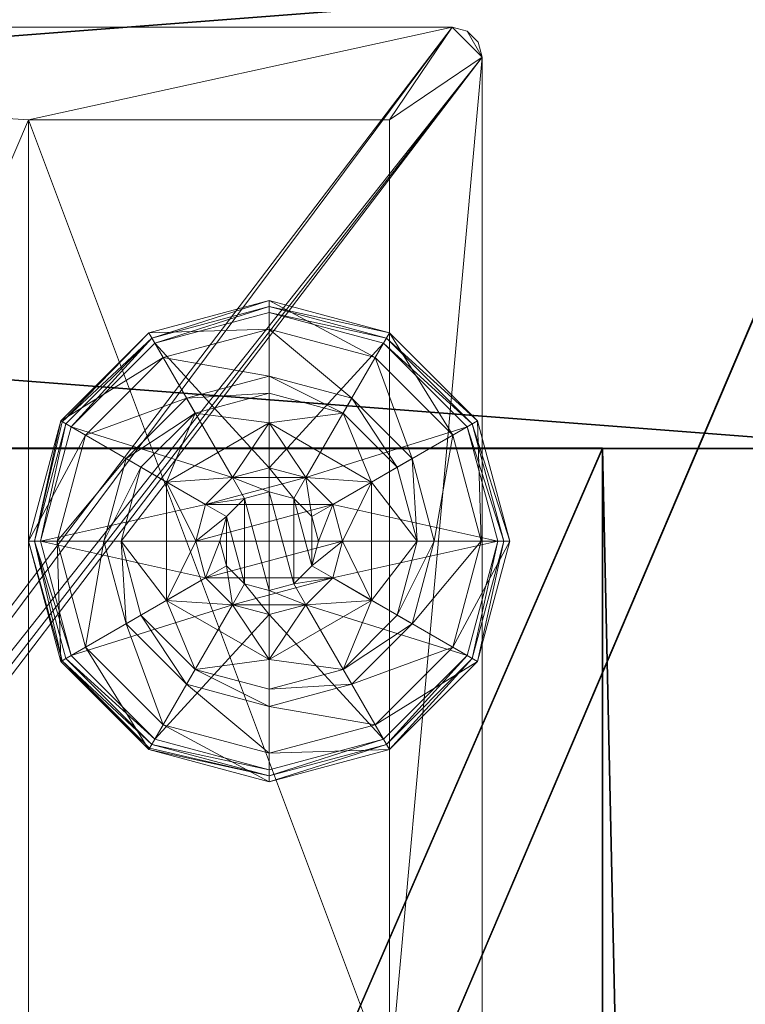
# Model space of a CAD drawing. Extents: x 0 to 212, y 42 to 103.
# Drawn here: x 104 to 105, y 70 to 72 of the extents above; entities that cross this region are included whole.
import ezdxf

# ---------------------------------------------------------------- set-up
doc = ezdxf.new("R2010")
doc.units = 0
doc.header["$LTSCALE"] = 0.3
doc.header["$MEASUREMENT"] = 0
for name, color, linetype in [('A-FURN-ATTRIBUTE-T', 7, 'Continuous'), ('DOS-MODESTIE-V', 3, 'Continuous'), ('FOND-H', 1, 'Continuous'), ('PIETEMENT-V', 2, 'Continuous'), ('SURFACE-H', 7, 'Continuous'), ('TABLETTE-H', 6, 'Continuous')]:
    doc.layers.add(name, color=color, linetype=linetype)
doc.layers.add('QUINCAILLERIE-BLANC', color=4, linetype='Continuous', lineweight=13)
doc.layers.add('QUINCAILLERIE-CHR', color=4, linetype='Continuous', lineweight=13)
doc.styles.add('LOGIFLEX - Notes', font='ARIALN.TTF', dxfattribs={"height": 0.09375})

# ---------------------------------------------------------------- blocks, each defined once
blk = doc.blocks.new('3-LV133042')
at = {"layer": 'DOS-MODESTIE-V'}
mesh = blk.add_polyface(dxfattribs=at)
corners = [(29.5, -0.625, 5.5), (1, -0.625, 5.5), (29.5, 0, 5.5), (1, 0, 5.5), (29.5, 0, 41), (1, 0, 41), (29.5, -0.625, 41), (1, -0.625, 41)]
mesh.append_faces([[corners[k] for k in face] for face in [(0, 1, 2, 2), (4, 5, 6, 6), (3, 5, 2, 2), (1, 7, 3, 3), (0, 6, 1, 1), (2, 4, 0, 0)]], dxfattribs={"vtx1": -1, "vtx2": -1})
mesh.append_faces([[corners[k] for k in face] for face in [(1, 3, 2, 2), (5, 7, 6, 6), (5, 4, 2, 2), (7, 5, 3, 3), (6, 7, 1, 1), (4, 6, 0, 0)]], dxfattribs={"vtx2": -1, "vtx3": -1})
at = {"layer": 'FOND-H'}
mesh = blk.add_polyface(dxfattribs=at)
corners = [(30.5, -13, 4.5), (0, -13, 4.5), (30.5, 0, 4.5), (0, 0, 4.5), (30.5, 0, 5.5), (0, 0, 5.5), (30.5, -13, 5.5), (0, -13, 5.5)]
mesh.append_faces([[corners[k] for k in face] for face in [(0, 1, 2, 2), (4, 5, 6, 6), (3, 5, 2, 2), (1, 7, 3, 3), (0, 6, 1, 1), (2, 4, 0, 0)]], dxfattribs={"vtx1": -1, "vtx2": -1})
mesh.append_faces([[corners[k] for k in face] for face in [(1, 3, 2, 2), (5, 7, 6, 6), (5, 4, 2, 2), (7, 5, 3, 3), (6, 7, 1, 1), (4, 6, 0, 0)]], dxfattribs={"vtx2": -1, "vtx3": -1})
at = {"layer": 'PIETEMENT-V'}
mesh = blk.add_polyface(dxfattribs=at)
corners = [(1, 0, 41), (0, 0, 41), (0, -13, 41), (1, -13, 41), (1, -13, 5.5), (0, -13, 5.5), (0, 0, 5.5), (1, -10.854, 14.3886), (1, -10.854, 15.6386), (1, -10.8666, 15.5917), (1, -10.8666, 16.8417), (1, -10.8666, 15.6855), (1, -10.854, 18.1386), (0.5, -10.854, 18.1386), (0.5, -10.8666, 18.0917), (1, -10.8666, 18.1855), (0.5, -10.8666, 18.1855), (1, -10.854, 16.8886), (1, -10.8666, 18.0917), (1, -10.8666, 19.3417), (1, -10.854, 19.3886), (1, -10.8666, 20.5917), (1, -10.8666, 19.4355), (1, -10.854, 21.8886), (0.5, -10.854, 21.8886), (0.5, -10.8666, 21.8417), (1, -10.8666, 21.9355), (0.5, -10.8666, 21.9355), (1, -10.854, 20.6386), (1, -10.8666, 21.8417), (1, -10.8666, 23.0917), (1, -10.854, 23.1386), (1, -2.0415, 23.1386), (1, -10.8666, 23.1855), (1, -10.8666, 14.3417), (1, -10.854, 13.1386), (1, -10.854, 11.8886), (1, -10.8666, 11.8417), (1, -10.854, 10.6386), (1, -2.029, 9.3417), (1, -10.854, 9.3886), (1, -10.8666, 9.3417), (1, 0, 5.5), (1, -2.0415, 21.8886), (1, -2.0415, 20.6386), (1, -2.0415, 16.8886), (1, -2.0415, 14.3886), (1, -2.0415, 11.8886), (1, -2.0415, 9.3886), (1, -2.0415, 19.3886)]
mesh.append_faces([[corners[k] for k in face] for face in [(42, 41, 4, 4)]], dxfattribs={"vtx0": -1, "vtx1": -1, "vtx2": -1})
mesh.append_faces([[corners[k] for k in face] for face in [(43, 32, 31, 31), (44, 43, 23, 23), (23, 43, 31, 31), (28, 44, 23, 23), (45, 12, 17, 17), (46, 8, 7, 7), (47, 35, 36, 36), (48, 38, 40, 40), (49, 28, 20, 20)]], dxfattribs={"vtx0": -1, "vtx1": -1, "vtx2": -1, "vtx3": -1})
mesh.append_faces([[corners[k] for k in face] for face in [(7, 8, 9, 9), (10, 11, 8, 8), (17, 12, 18, 18), (19, 15, 12, 12), (21, 22, 20, 20), (28, 23, 29, 29), (30, 26, 23, 23), (32, 33, 31, 31), (33, 0, 3, 3), (39, 40, 41, 41)]], dxfattribs={"vtx0": -1, "vtx2": -1, "vtx3": -1})
mesh.append_faces([[corners[k] for k in face] for face in [(3, 0, 2, 2), (2, 1, 5, 5)]], dxfattribs={"vtx1": -1, "vtx2": -1})
mesh.append_faces([[corners[k] for k in face] for face in [(20, 19, 12, 12), (31, 30, 23, 23), (28, 21, 20, 20), (17, 10, 8, 8), (7, 34, 35, 35), (36, 37, 38, 38)]], dxfattribs={"vtx1": -1, "vtx2": -1, "vtx3": -1})
mesh.append_faces([[corners[k] for k in face] for face in [(0, 1, 2, 2), (4, 5, 6, 6), (12, 13, 14, 14), (13, 12, 15, 15), (15, 16, 13, 13), (23, 24, 25, 25), (24, 23, 26, 26), (26, 27, 24, 24), (1, 6, 5, 5)]], dxfattribs={"vtx2": -1, "vtx3": -1})
mesh = blk.add_polyface(dxfattribs=at)
corners = [(1, -2.0415, 19.3886), (0.5, -2.0415, 19.3886), (0.5, -2.029, 19.4355), (1, -2.029, 19.3417), (0.5, -2.029, 19.3417), (1, -2.0415, 16.8886), (0.5, -2.0415, 16.8886), (0.5, -2.029, 16.9355), (1, -2.029, 16.8417), (0.5, -2.029, 16.8417), (1, -2.0415, 14.3886), (0.5, -2.0415, 14.3886), (0.5, -2.029, 14.4355), (1, 0, 5.5), (1, -13, 5.5), (0, 0, 5.5), (1, -2.029, 23.1855), (1, 0, 41), (1, -10.8666, 23.1855), (1, -2.0415, 20.6386), (1, -2.029, 20.6855), (1, -2.0415, 21.8886), (1, -2.029, 19.4355), (1, -2.029, 16.9355), (1, -2.0415, 18.1386), (1, -2.029, 14.4355), (1, -2.0415, 15.6386), (1, -2.0415, 11.8886), (1, -2.029, 11.9355), (1, -2.0415, 13.1386), (1, -2.0415, 9.3886), (1, -2.029, 9.4355), (1, -2.0415, 10.6386), (1, -10.854, 9.3886), (1, -2.029, 9.3417), (1, -10.8666, 9.3417), (1, -2.029, 21.9355), (1, -2.0415, 23.1386), (1, -10.854, 20.6386), (1, -10.854, 19.3886), (1, -10.854, 18.1386), (1, -10.854, 16.8886), (1, -10.854, 15.6386), (1, -10.854, 14.3886), (1, -10.854, 13.1386), (1, -10.854, 11.8886), (1, -10.854, 10.6386), (1, -2.029, 15.6855), (1, -2.029, 10.6855), (1, -2.029, 13.1855), (1, -2.029, 18.1855)]
mesh.append_faces([[corners[k] for k in face] for face in [(16, 17, 18, 18), (34, 35, 13, 13), (0, 19, 38, 38), (39, 40, 24, 24), (24, 40, 5, 5), (41, 42, 26, 26), (26, 42, 10, 10), (43, 44, 29, 29), (29, 44, 27, 27), (45, 46, 32, 32), (32, 46, 30, 30), (26, 5, 41, 41), (39, 24, 0, 0), (43, 29, 10, 10), (45, 32, 27, 27)]], dxfattribs={"vtx0": -1, "vtx1": -1, "vtx2": -1, "vtx3": -1})
mesh.append_faces([[corners[k] for k in face] for face in [(33, 34, 30, 30), (18, 37, 16, 16)]], dxfattribs={"vtx0": -1, "vtx2": -1, "vtx3": -1})
mesh.append_faces([[corners[k] for k in face] for face in [(13, 14, 15, 15)]], dxfattribs={"vtx1": -1, "vtx2": -1})
mesh.append_faces([[corners[k] for k in face] for face in [(19, 20, 21, 21), (0, 22, 19, 19), (5, 23, 24, 24), (10, 25, 26, 26), (27, 28, 29, 29), (30, 31, 32, 32), (21, 36, 37, 37), (26, 47, 5, 5), (32, 48, 27, 27), (29, 49, 10, 10), (24, 50, 0, 0)]], dxfattribs={"vtx1": -1, "vtx2": -1, "vtx3": -1})
mesh.append_faces([[corners[k] for k in face] for face in [(0, 1, 2, 2), (1, 0, 3, 3), (3, 4, 1, 1), (5, 6, 7, 7), (6, 5, 8, 8), (8, 9, 6, 6), (10, 11, 12, 12)]], dxfattribs={"vtx2": -1, "vtx3": -1})
mesh = blk.add_polyface(dxfattribs=at)
corners = [(1, -1.8666, 15.6855), (0.5, -1.8666, 15.6855), (0.5, -1.854, 15.6386), (1, -1.8666, 16.8417), (1, -1.854, 15.6386), (1, -1.8666, 18.1855), (0.5, -1.8666, 18.1855), (0.5, -1.854, 18.1386), (1, -1.8666, 19.3417), (1, -1.854, 18.1386), (1, 0, 41), (1, 0, 5.5), (0, 0, 5.5), (0, 0, 41), (1, -1.8666, 23.1855), (0.5, -1.8666, 23.1855), (0.5, -1.854, 23.1386), (1, -1.8666, 20.6855), (0.5, -1.8666, 20.6855), (0.5, -1.854, 20.6386), (1, -1.8666, 21.9355), (0.5, -1.8666, 21.9355), (0.5, -1.854, 21.8886), (1, -1.8666, 23.0917), (1, -1.854, 21.8886), (1, -1.854, 23.1386), (1, -1.9009, 23.2198), (1, -1.9478, 23.2323), (1, -1.9947, 23.2198), (1, -2.029, 23.1855), (1, -1.854, 19.3886), (1, -1.854, 16.8886), (1, -1.854, 14.3886), (1, -1.8666, 14.3417), (1, -1.854, 13.1386), (1, -1.854, 11.8886), (1, -1.8666, 11.8417), (1, -1.854, 10.6386), (1, -1.9478, 9.2948), (1, -1.9947, 9.3074), (1, -2.029, 9.3417), (1, -1.9009, 9.3074), (1, -1.8666, 9.3417), (1, -1.854, 20.6386), (1, -1.854, 9.3886)]
mesh.append_faces([[corners[k] for k in face] for face in [(24, 43, 11, 11), (11, 43, 30, 30), (25, 24, 11, 11), (30, 9, 11, 11), (11, 9, 31, 31), (31, 4, 11, 11), (11, 4, 32, 32), (32, 34, 11, 11), (11, 34, 35, 35), (35, 37, 11, 11), (11, 37, 44, 44)]], dxfattribs={"vtx0": -1, "vtx1": -1, "vtx2": -1, "vtx3": -1})
mesh.append_faces([[corners[k] for k in face] for face in [(3, 0, 4, 4), (8, 5, 9, 9), (23, 20, 24, 24), (10, 14, 25, 25), (11, 39, 40, 40)]], dxfattribs={"vtx0": -1, "vtx2": -1, "vtx3": -1})
mesh.append_faces([[corners[k] for k in face] for face in [(13, 10, 12, 12)]], dxfattribs={"vtx1": -1, "vtx2": -1})
mesh.append_faces([[corners[k] for k in face] for face in [(25, 23, 24, 24), (26, 14, 10, 10), (27, 26, 10, 10), (28, 27, 10, 10), (29, 28, 10, 10), (30, 8, 9, 9), (31, 3, 4, 4), (32, 33, 34, 34), (35, 36, 37, 37), (38, 39, 11, 11), (41, 38, 11, 11), (42, 41, 11, 11), (11, 10, 25, 25), (44, 42, 11, 11)]], dxfattribs={"vtx1": -1, "vtx2": -1, "vtx3": -1})
mesh.append_faces([[corners[k] for k in face] for face in [(0, 1, 2, 2), (5, 6, 7, 7), (10, 11, 12, 12), (14, 15, 16, 16), (17, 18, 19, 19), (20, 21, 22, 22)]], dxfattribs={"vtx2": -1, "vtx3": -1})
at = {"layer": 'QUINCAILLERIE-BLANC'}
mesh = blk.add_polyface(dxfattribs=at)
corners = [(0.7708, -1.0738, 0.0033), (0.7816, -1.08), (0.718, -1.3175), (0.9492, -0.8953, 0.0033), (0.7055, -1.3175, 0.0033), (1.193, -0.83, 0.0033), (0.9555, -0.9061), (1.07, -1.1045, 0.5758), (1.07, -1.1045, 0.38), (0.947, -1.3175, 0.38), (0.947, -1.3175, 0.5758), (1.0609, -1.2413, 0.5758), (1.0405, -1.3175, 0.5758), (0.9267, -1.1638, 0.38), (1.0393, -1.0512, 0.38), (0.8855, -1.3175, 0.38), (0.8115, -1.0972, 0.1453), (0.76, -1.0675, 0.12), (0.693, -1.3175, 0.12), (0.9727, -0.936, 0.1453), (1.0214, -1.0203, 0.2427), (0.8958, -1.1459, 0.2427), (0.7524, -1.3175, 0.1453), (1.193, -0.8769, 0.1453), (0.943, -0.8845, 0.12), (0.8499, -1.3175, 0.2427), (1.193, -0.9744, 0.2427), (0.76, -1.0675, 0.025), (0.693, -1.3175, 0.025), (1.193, -0.8175, 0.12), (0.943, -0.8845, 0.025), (1.193, -0.8175, 0.025), (1.0609, -1.2413), (1.0405, -1.3175)]
mesh.append_faces([[corners[k] for k in face] for face in [(20, 16, 21, 21), (25, 13, 21, 21), (0, 30, 3, 3)]], dxfattribs={"vtx0": -1, "vtx2": -1})
mesh.append_faces([[corners[k] for k in face] for face in [(11, 7, 10, 10), (13, 9, 8, 8), (9, 13, 15, 15), (1, 32, 33, 33), (32, 1, 6, 6)]], dxfattribs={"vtx0": -1, "vtx2": -1, "vtx3": -1})
mesh.append_faces([[corners[k] for k in face] for face in [(4, 0, 2, 2), (3, 5, 6, 6), (10, 7, 9, 9), (19, 16, 20, 20), (22, 16, 18, 18), (19, 23, 24, 24), (15, 13, 25, 25), (20, 21, 14, 14), (25, 21, 22, 22), (20, 26, 19, 19), (24, 29, 30, 30), (18, 17, 28, 28), (28, 27, 4, 4), (30, 31, 3, 3)]], dxfattribs={"vtx1": -1, "vtx2": -1})
mesh.append_faces([[corners[k] for k in face] for face in [(12, 11, 10, 10), (14, 13, 8, 8), (2, 1, 33, 33)]], dxfattribs={"vtx1": -1, "vtx2": -1, "vtx3": -1})
mesh.append_faces([[corners[k] for k in face] for face in [(0, 1, 2, 2), (1, 0, 3, 3), (7, 8, 9, 9), (16, 17, 18, 18), (17, 16, 19, 19), (21, 16, 22, 22), (21, 13, 14, 14), (19, 24, 17, 17), (17, 27, 28, 28), (27, 17, 24, 24), (24, 30, 27, 27), (0, 27, 30, 30), (27, 0, 4, 4), (3, 6, 1, 1)]], dxfattribs={"vtx2": -1, "vtx3": -1})
mesh = blk.add_polyface(dxfattribs=at)
corners = [(1.2818, -1.2663, 2.085), (1.1042, -1.2663, 2.085), (1.0905, -1.3175, 2.085), (1.2443, -1.2287, 2.085), (1.193, -1.215, 2.085), (1.1417, -1.2287, 2.085), (1.2955, -1.3175, 2.085), (1.193, -0.83, 0.0033), (1.193, -0.8425), (0.9555, -0.9061), (1.193, -1.165, 0.5758), (1.316, -1.1045, 0.5758), (1.07, -1.1045, 0.5758), (1.1168, -1.1854, 0.5758), (1.0609, -1.2413, 0.5758), (1.316, -1.1045, 0.38), (1.07, -1.1045, 0.38), (1.0609, -1.2413, 2.035), (1.0405, -1.3175, 0.5758), (1.1168, -1.1854, 2.035), (1.193, -1.165, 2.035), (1.0405, -1.3175, 2.035), (1.193, -1.01, 0.38), (1.0393, -1.0512, 0.38), (1.193, -0.8769, 0.1453), (1.193, -0.8175, 0.12), (0.943, -0.8845, 0.12), (1.193, -0.9744, 0.2427), (0.9727, -0.936, 0.1453), (1.0214, -1.0203, 0.2427), (1.193, -0.8175, 0.025), (0.943, -0.8845, 0.025), (0.9492, -0.8953, 0.0033), (1.193, -1.165), (1.1168, -1.1854), (1.0609, -1.2413), (1.0609, -1.2413, 0.12), (1.0405, -1.3175, 0.12), (1.193, -1.165, 0.12), (1.1168, -1.1854, 0.12), (1.0405, -1.3175), (1.0609, -1.3937, 0.12), (1.1168, -1.4496, 0.12)]
mesh.append_faces([[corners[k] for k in face] for face in [(29, 22, 27, 27)]], dxfattribs={"vtx0": -1, "vtx2": -1})
mesh.append_faces([[corners[k] for k in face] for face in [(0, 1, 2, 2), (3, 5, 1, 1), (10, 11, 12, 12), (8, 33, 34, 34), (9, 34, 35, 35), (42, 36, 39, 39)]], dxfattribs={"vtx0": -1, "vtx2": -1, "vtx3": -1})
mesh.append_faces([[corners[k] for k in face] for face in [(12, 11, 16, 16), (19, 20, 13, 13), (21, 17, 18, 18), (23, 22, 29, 29), (34, 33, 39, 39), (40, 35, 37, 37), (5, 4, 19, 19), (2, 1, 21, 21)]], dxfattribs={"vtx1": -1, "vtx2": -1})
mesh.append_faces([[corners[k] for k in face] for face in [(6, 0, 2, 2), (13, 10, 12, 12), (14, 13, 12, 12), (22, 23, 16, 16), (9, 8, 34, 34)]], dxfattribs={"vtx1": -1, "vtx2": -1, "vtx3": -1})
mesh.append_faces([[corners[k] for k in face] for face in [(3, 4, 5, 5), (7, 8, 9, 9), (11, 15, 16, 16), (17, 14, 18, 18), (14, 17, 19, 19), (20, 10, 13, 13), (19, 13, 14, 14), (24, 25, 26, 26), (27, 24, 28, 28), (25, 30, 31, 31), (30, 7, 32, 32), (35, 36, 37, 37), (36, 35, 34, 34), (33, 38, 39, 39), (34, 39, 36, 36), (41, 37, 36, 36), (1, 17, 21, 21), (17, 1, 5, 5), (4, 20, 19, 19), (5, 19, 17, 17)]], dxfattribs={"vtx2": -1, "vtx3": -1})
mesh = blk.add_polyface(dxfattribs=at)
corners = [(1.193, -0.8425), (1.193, -0.83, 0.0033), (1.4368, -0.8953, 0.0033), (1.6152, -1.0738, 0.0033), (1.6044, -1.08), (1.4305, -0.9061), (1.2693, -1.1854, 0.5758), (1.3251, -1.2413, 0.5758), (1.316, -1.1045, 0.5758), (1.193, -1.165, 0.5758), (1.439, -1.3175, 0.5758), (1.316, -1.1045, 0.38), (1.193, -1.165, 2.035), (1.2693, -1.1854, 2.035), (1.193, -1.01, 0.38), (1.07, -1.1045, 0.38), (1.3468, -1.0512, 0.38), (1.4593, -1.1638, 0.38), (1.5745, -1.0972, 0.1453), (1.626, -1.0675, 0.12), (1.443, -0.8845, 0.12), (1.5361, -1.3175, 0.2427), (1.4902, -1.1459, 0.2427), (1.193, -0.8175, 0.12), (1.193, -0.8769, 0.1453), (1.4133, -0.936, 0.1453), (1.3646, -1.0203, 0.2427), (1.193, -0.9744, 0.2427), (1.193, -0.8175, 0.025), (1.626, -1.0675, 0.025), (1.443, -0.8845, 0.025), (1.2693, -1.1854), (1.193, -1.165), (1.3251, -1.2413), (1.193, -1.165, 0.12), (1.2693, -1.1854, 0.12), (1.2443, -1.2287, 2.085)]
mesh.append_faces([[corners[k] for k in face] for face in [(21, 18, 22, 22), (26, 24, 27, 27), (26, 17, 22, 22), (1, 30, 2, 2)]], dxfattribs={"vtx0": -1, "vtx2": -1})
mesh.append_faces([[corners[k] for k in face] for face in [(14, 15, 11, 11), (31, 0, 5, 5), (5, 33, 31, 31)]], dxfattribs={"vtx0": -1, "vtx2": -1, "vtx3": -1})
mesh.append_faces([[corners[k] for k in face] for face in [(2, 3, 5, 5), (8, 10, 11, 11), (25, 24, 26, 26), (25, 18, 20, 20), (16, 17, 26, 26), (26, 27, 16, 16), (26, 22, 25, 25), (20, 19, 30, 30), (30, 29, 2, 2)]], dxfattribs={"vtx1": -1, "vtx2": -1})
mesh.append_faces([[corners[k] for k in face] for face in [(6, 7, 8, 8), (9, 6, 8, 8), (16, 14, 11, 11), (17, 16, 11, 11), (31, 32, 0, 0), (5, 4, 33, 33)]], dxfattribs={"vtx1": -1, "vtx2": -1, "vtx3": -1})
mesh.append_faces([[corners[k] for k in face] for face in [(0, 1, 2, 2), (3, 4, 5, 5), (9, 12, 13, 13), (13, 6, 9, 9), (18, 19, 20, 20), (23, 24, 25, 25), (22, 18, 25, 25), (27, 14, 16, 16), (25, 20, 23, 23), (28, 23, 20, 20), (19, 29, 30, 30), (20, 30, 28, 28), (29, 3, 2, 2), (1, 28, 30, 30), (2, 5, 0, 0), (34, 32, 31, 31), (31, 35, 34, 34), (36, 13, 12, 12)]], dxfattribs={"vtx2": -1, "vtx3": -1})
mesh = blk.add_polyface(dxfattribs=at)
corners = [(1.1042, -1.2663, 2.085), (1.2818, -1.2663, 2.085), (1.2443, -1.2287, 2.085), (1.6044, -1.08), (1.6152, -1.0738, 0.0033), (1.6805, -1.3175, 0.0033), (1.3251, -1.2413, 0.5758), (1.439, -1.3175, 0.5758), (1.316, -1.1045, 0.5758), (1.3455, -1.3175, 0.5758), (1.3251, -1.3937, 0.5758), (1.439, -1.3175, 0.38), (1.316, -1.1045, 0.38), (1.3251, -1.2413, 2.035), (1.2693, -1.1854, 0.5758), (1.3455, -1.3175, 2.035), (1.3251, -1.3937, 2.035), (1.2693, -1.1854, 2.035), (1.4593, -1.1638, 0.38), (1.5005, -1.3175, 0.38), (1.626, -1.0675, 0.12), (1.5745, -1.0972, 0.1453), (1.6336, -1.3175, 0.1453), (1.5361, -1.3175, 0.2427), (1.4902, -1.1459, 0.2427), (1.693, -1.3175, 0.12), (1.626, -1.0675, 0.025), (1.693, -1.3175, 0.025), (1.668, -1.3175), (1.3455, -1.3175), (1.3251, -1.2413), (1.3251, -1.2413, 0.12), (1.2693, -1.1854, 0.12), (1.3251, -1.3937), (1.3455, -1.3175, 0.12), (1.2693, -1.1854), (1.2693, -1.4496, 0.12), (1.193, -1.165, 0.12), (1.3251, -1.3937, 0.12), (1.193, -1.165, 2.035), (1.193, -1.215, 2.085), (1.2955, -1.3175, 2.085), (1.2818, -1.3687, 2.085)]
mesh.append_faces([[corners[k] for k in face] for face in [(4, 27, 5, 5)]], dxfattribs={"vtx0": -1, "vtx2": -1})
mesh.append_faces([[corners[k] for k in face] for face in [(0, 1, 2, 2), (6, 7, 8, 8), (7, 6, 9, 9), (18, 12, 11, 11), (3, 29, 30, 30), (36, 37, 32, 32)]], dxfattribs={"vtx0": -1, "vtx2": -1, "vtx3": -1})
mesh.append_faces([[corners[k] for k in face] for face in [(15, 16, 9, 9), (17, 13, 14, 14), (22, 21, 23, 23), (23, 24, 19, 19), (29, 33, 34, 34), (35, 30, 32, 32), (41, 42, 15, 15), (2, 1, 17, 17)]], dxfattribs={"vtx1": -1, "vtx2": -1})
mesh.append_faces([[corners[k] for k in face] for face in [(9, 10, 7, 7), (19, 18, 11, 11), (3, 28, 29, 29), (32, 31, 38, 38)]], dxfattribs={"vtx1": -1, "vtx2": -1, "vtx3": -1})
mesh.append_faces([[corners[k] for k in face] for face in [(3, 4, 5, 5), (7, 11, 12, 12), (13, 6, 14, 14), (6, 13, 15, 15), (15, 9, 6, 6), (20, 21, 22, 22), (24, 18, 19, 19), (22, 25, 20, 20), (26, 20, 25, 25), (25, 27, 26, 26), (4, 26, 27, 27), (5, 28, 3, 3), (30, 31, 32, 32), (31, 30, 29, 29), (29, 34, 31, 31), (31, 34, 38, 38), (39, 40, 2, 2), (1, 13, 17, 17), (13, 1, 41, 41), (41, 15, 13, 13)]], dxfattribs={"vtx2": -1, "vtx3": -1})
mesh = blk.add_polyface(dxfattribs=at)
corners = [(1.2955, -1.3175, 2.085), (1.0905, -1.3175, 2.085), (1.1042, -1.3687, 2.085), (1.193, -1.42, 2.085), (1.2443, -1.4063, 2.085), (1.1417, -1.4063, 2.085), (0.7816, -1.555), (0.7708, -1.5612, 0.0033), (0.7055, -1.3175, 0.0033), (0.947, -1.3175, 0.5758), (0.947, -1.3175, 0.38), (1.07, -1.5305, 0.38), (1.0609, -1.3937, 0.5758), (1.07, -1.5305, 0.5758), (1.0405, -1.3175, 0.5758), (1.0609, -1.3937, 2.035), (1.1168, -1.4496, 0.5758), (1.0405, -1.3175, 2.035), (1.1168, -1.4496, 2.035), (0.9267, -1.4713, 0.38), (0.8855, -1.3175, 0.38), (0.76, -1.5675, 0.12), (0.8115, -1.5378, 0.1453), (0.7524, -1.3175, 0.1453), (0.8499, -1.3175, 0.2427), (0.8958, -1.4891, 0.2427), (0.693, -1.3175, 0.12), (0.76, -1.5675, 0.025), (0.693, -1.3175, 0.025), (0.718, -1.3175), (1.0405, -1.3175), (1.0609, -1.3937), (1.0609, -1.3937, 0.12), (1.1168, -1.4496, 0.12), (1.1168, -1.4496), (1.193, -1.47, 0.12), (1.0405, -1.3175, 0.12), (1.0609, -1.2413, 0.12), (1.1168, -1.1854, 0.12), (1.193, -1.165, 0.12), (1.193, -1.47, 2.035)]
mesh.append_faces([[corners[k] for k in face] for face in [(29, 30, 6, 6)]], dxfattribs={"vtx0": -1, "vtx1": -1, "vtx2": -1})
mesh.append_faces([[corners[k] for k in face] for face in [(24, 22, 25, 25)]], dxfattribs={"vtx0": -1, "vtx2": -1})
mesh.append_faces([[corners[k] for k in face] for face in [(0, 1, 2, 2), (12, 9, 13, 13), (19, 11, 10, 10), (6, 30, 31, 31), (38, 35, 33, 33)]], dxfattribs={"vtx0": -1, "vtx2": -1, "vtx3": -1})
mesh.append_faces([[corners[k] for k in face] for face in [(3, 4, 5, 5), (18, 15, 16, 16), (23, 22, 24, 24), (24, 25, 20, 20), (34, 31, 33, 33), (5, 2, 18, 18)]], dxfattribs={"vtx1": -1, "vtx2": -1})
mesh.append_faces([[corners[k] for k in face] for face in [(12, 14, 9, 9), (20, 19, 10, 10), (33, 32, 37, 37), (38, 39, 35, 35)]], dxfattribs={"vtx1": -1, "vtx2": -1, "vtx3": -1})
mesh.append_faces([[corners[k] for k in face] for face in [(6, 7, 8, 8), (9, 10, 11, 11), (15, 12, 16, 16), (12, 15, 17, 17), (17, 14, 12, 12), (21, 22, 23, 23), (25, 19, 20, 20), (23, 26, 21, 21), (27, 21, 26, 26), (26, 28, 27, 27), (7, 27, 28, 28), (8, 29, 6, 6), (28, 8, 7, 7), (31, 32, 33, 33), (32, 31, 30, 30), (34, 33, 35, 35), (30, 36, 32, 32), (40, 3, 5, 5), (2, 15, 18, 18), (15, 2, 1, 1), (5, 18, 40, 40), (1, 17, 15, 15)]], dxfattribs={"vtx2": -1, "vtx3": -1})
mesh = blk.add_polyface(dxfattribs=at)
corners = [(1.1417, -1.4063, 2.085), (1.2443, -1.4063, 2.085), (1.2818, -1.3687, 2.085), (1.1042, -1.3687, 2.085), (1.2955, -1.3175, 2.085), (1.193, -1.805, 0.0033), (1.193, -1.7925), (1.4305, -1.7289), (1.4368, -1.7397, 0.0033), (1.07, -1.5305, 0.5758), (1.07, -1.5305, 0.38), (1.316, -1.5305, 0.38), (1.316, -1.5305, 0.5758), (1.193, -1.47, 0.5758), (1.2693, -1.4496, 0.5758), (1.3251, -1.3937, 0.5758), (1.3251, -1.3937, 2.035), (1.3455, -1.3175, 0.5758), (1.2693, -1.4496, 2.035), (1.193, -1.47, 2.035), (1.3468, -1.5838, 0.38), (1.4593, -1.4713, 0.38), (1.193, -1.625, 0.38), (1.193, -1.7581, 0.1453), (1.193, -1.8175, 0.12), (1.443, -1.7505, 0.12), (1.193, -1.6606, 0.2427), (1.4133, -1.699, 0.1453), (1.3646, -1.6147, 0.2427), (1.193, -1.8175, 0.025), (1.443, -1.7505, 0.025), (1.4413, -1.7476, 0.0125), (1.193, -1.47), (1.2693, -1.4496), (1.3251, -1.3937), (1.3251, -1.3937, 0.12), (1.3455, -1.3175, 0.12), (1.193, -1.47, 0.12), (1.2693, -1.4496, 0.12), (1.193, -1.165, 0.12), (1.2693, -1.1854, 0.12), (1.3455, -1.3175, 2.035), (1.193, -1.42, 2.085)]
mesh.append_faces([[corners[k] for k in face] for face in [(28, 22, 26, 26)]], dxfattribs={"vtx0": -1, "vtx2": -1})
mesh.append_faces([[corners[k] for k in face] for face in [(0, 1, 2, 2), (3, 2, 4, 4), (13, 9, 12, 12), (6, 32, 33, 33), (7, 33, 34, 34), (39, 38, 37, 37), (40, 35, 38, 38)]], dxfattribs={"vtx0": -1, "vtx2": -1, "vtx3": -1})
mesh.append_faces([[corners[k] for k in face] for face in [(8, 5, 7, 7), (12, 9, 11, 11), (18, 19, 14, 14), (20, 22, 28, 28), (28, 26, 27, 27), (33, 32, 38, 38), (1, 42, 18, 18)]], dxfattribs={"vtx1": -1, "vtx2": -1})
mesh.append_faces([[corners[k] for k in face] for face in [(3, 0, 2, 2), (14, 13, 12, 12), (15, 14, 12, 12), (20, 21, 11, 11), (22, 20, 11, 11), (7, 6, 33, 33)]], dxfattribs={"vtx1": -1, "vtx2": -1, "vtx3": -1})
mesh.append_faces([[corners[k] for k in face] for face in [(29, 5, 31, 31)]], dxfattribs={"vtx2": -1})
mesh.append_faces([[corners[k] for k in face] for face in [(5, 6, 7, 7), (9, 10, 11, 11), (16, 15, 17, 17), (15, 16, 18, 18), (19, 13, 14, 14), (18, 14, 15, 15), (23, 24, 25, 25), (26, 23, 27, 27), (24, 29, 30, 30), (34, 35, 36, 36), (35, 34, 33, 33), (32, 37, 38, 38), (33, 38, 35, 35), (2, 16, 41, 41), (16, 2, 1, 1), (42, 19, 18, 18), (1, 18, 16, 16)]], dxfattribs={"vtx2": -1, "vtx3": -1})
mesh = blk.add_polyface(dxfattribs=at)
corners = [(0.7708, -1.5612, 0.0033), (0.7816, -1.555), (0.9555, -1.7289), (1.193, -1.7925), (1.193, -1.805, 0.0033), (0.9492, -1.7397, 0.0033), (0.9447, -1.7476, 0.0125), (1.07, -1.5305, 0.5758), (0.947, -1.3175, 0.5758), (1.07, -1.5305, 0.38), (1.1168, -1.4496, 0.5758), (1.0609, -1.3937, 0.5758), (1.193, -1.47, 0.5758), (1.193, -1.47, 2.035), (1.1168, -1.4496, 2.035), (1.193, -1.625, 0.38), (1.316, -1.5305, 0.38), (1.0393, -1.5838, 0.38), (0.9267, -1.4713, 0.38), (0.8115, -1.5378, 0.1453), (0.76, -1.5675, 0.12), (0.943, -1.7505, 0.12), (1.193, -1.8175, 0.12), (1.193, -1.7581, 0.1453), (0.9727, -1.699, 0.1453), (1.0214, -1.6147, 0.2427), (1.193, -1.6606, 0.2427), (0.8958, -1.4891, 0.2427), (1.193, -1.8175, 0.025), (0.76, -1.5675, 0.025), (0.943, -1.7505, 0.025), (1.1168, -1.4496), (1.193, -1.47), (1.0609, -1.3937), (1.193, -1.47, 0.12)]
mesh.append_faces([[corners[k] for k in face] for face in [(25, 23, 26, 26), (25, 18, 27, 27)]], dxfattribs={"vtx0": -1, "vtx2": -1})
mesh.append_faces([[corners[k] for k in face] for face in [(15, 16, 9, 9), (31, 3, 2, 2), (2, 33, 31, 31)]], dxfattribs={"vtx0": -1, "vtx2": -1, "vtx3": -1})
mesh.append_faces([[corners[k] for k in face] for face in [(5, 0, 2, 2), (7, 8, 9, 9), (24, 23, 25, 25), (24, 19, 21, 21), (17, 18, 25, 25), (25, 26, 17, 17), (25, 27, 24, 24), (21, 20, 30, 30)]], dxfattribs={"vtx1": -1, "vtx2": -1})
mesh.append_faces([[corners[k] for k in face] for face in [(10, 11, 7, 7), (12, 10, 7, 7), (17, 15, 9, 9), (18, 17, 9, 9), (31, 32, 3, 3), (2, 1, 33, 33)]], dxfattribs={"vtx1": -1, "vtx2": -1, "vtx3": -1})
mesh.append_faces([[corners[k] for k in face] for face in [(5, 4, 6, 6), (29, 0, 6, 6), (6, 0, 5, 5), (4, 28, 30, 30), (30, 29, 6, 6), (4, 30, 6, 6)]], dxfattribs={"vtx2": -1})
mesh.append_faces([[corners[k] for k in face] for face in [(0, 1, 2, 2), (3, 4, 5, 5), (12, 13, 14, 14), (14, 10, 12, 12), (19, 20, 21, 21), (22, 23, 24, 24), (27, 19, 24, 24), (26, 15, 17, 17), (24, 21, 22, 22), (28, 22, 21, 21), (20, 29, 30, 30), (21, 30, 28, 28), (5, 2, 3, 3), (34, 32, 31, 31)]], dxfattribs={"vtx2": -1, "vtx3": -1})
mesh = blk.add_polyface(dxfattribs=at)
corners = [(1.6152, -1.5612, 0.0033), (1.6044, -1.555), (1.668, -1.3175), (1.4368, -1.7397, 0.0033), (1.4413, -1.7476, 0.0125), (1.6231, -1.5658, 0.0125), (1.6805, -1.3175, 0.0033), (1.3251, -1.3937, 0.5758), (1.316, -1.5305, 0.5758), (1.439, -1.3175, 0.5758), (1.316, -1.5305, 0.38), (1.439, -1.3175, 0.38), (1.4593, -1.4713, 0.38), (1.5005, -1.3175, 0.38), (1.5745, -1.5378, 0.1453), (1.626, -1.5675, 0.12), (1.693, -1.3175, 0.12), (1.4133, -1.699, 0.1453), (1.3646, -1.6147, 0.2427), (1.4902, -1.4891, 0.2427), (1.6336, -1.3175, 0.1453), (1.193, -1.7581, 0.1453), (1.443, -1.7505, 0.12), (1.5361, -1.3175, 0.2427), (1.3468, -1.5838, 0.38), (1.626, -1.5675, 0.025), (1.693, -1.3175, 0.025), (1.193, -1.8175, 0.12), (1.443, -1.7505, 0.025), (1.193, -1.805, 0.0033), (1.193, -1.8175, 0.025), (1.4305, -1.7289), (1.3251, -1.3937), (1.3455, -1.3175)]
mesh.append_faces([[corners[k] for k in face] for face in [(4, 0, 5, 5), (18, 14, 19, 19), (23, 12, 19, 19), (5, 28, 4, 4)]], dxfattribs={"vtx0": -1, "vtx2": -1})
mesh.append_faces([[corners[k] for k in face] for face in [(7, 8, 9, 9), (12, 11, 10, 10), (1, 32, 33, 33), (32, 1, 31, 31)]], dxfattribs={"vtx0": -1, "vtx2": -1, "vtx3": -1})
mesh.append_faces([[corners[k] for k in face] for face in [(3, 0, 4, 4), (6, 0, 2, 2), (9, 8, 11, 11), (17, 14, 18, 18), (20, 14, 16, 16), (17, 21, 22, 22), (13, 12, 23, 23), (18, 19, 24, 24), (23, 19, 20, 20), (22, 27, 28, 28), (16, 15, 26, 26)]], dxfattribs={"vtx1": -1, "vtx2": -1})
mesh.append_faces([[corners[k] for k in face] for face in [(12, 13, 11, 11), (2, 1, 33, 33)]], dxfattribs={"vtx1": -1, "vtx2": -1, "vtx3": -1})
mesh.append_faces([[corners[k] for k in face] for face in [(5, 0, 6, 6), (4, 29, 3, 3), (25, 5, 6, 6), (26, 25, 6, 6), (28, 30, 4, 4)]], dxfattribs={"vtx2": -1})
mesh.append_faces([[corners[k] for k in face] for face in [(0, 1, 2, 2), (1, 0, 3, 3), (8, 10, 11, 11), (14, 15, 16, 16), (15, 14, 17, 17), (19, 14, 20, 20), (19, 12, 24, 24), (17, 22, 15, 15), (15, 25, 26, 26), (25, 15, 22, 22), (22, 28, 25, 25), (5, 25, 28, 28), (3, 31, 1, 1)]], dxfattribs={"vtx2": -1, "vtx3": -1})
at = {"layer": 'QUINCAILLERIE-CHR'}
mesh = blk.add_polyface(dxfattribs=at)
corners = [(2.3175, -1.0675, 4.3125), (2.3175, -1.0675, 0.5), (0.3175, -1.0675, 4.3125), (0.3175, -1.0675, 0.5), (0.3175, -1.8175, 4.3125), (0.3175, -1.8175, 0.5), (2.3175, -1.8175, 4.3125), (2.3175, -1.8175, 0.5), (4.0625, -0.875, 4.3125), (4.0938, -0.8834, 4.5), (4.0938, -0.8834, 4.3125), (4.0625, -0.875, 4.5), (4.125, -2.6295, 4.3125), (4.1166, -2.6607, 4.5), (4.1166, -2.6607, 4.3125), (4.125, -2.6295, 4.5), (2.5725, -2.692, 4.3125), (2.5412, -2.7004, 4.5), (2.5412, -2.7004, 4.3125), (2.5725, -2.692, 4.5), (2.51, -4.8125, 4.3125), (2.5016, -4.8438, 4.5), (2.5016, -4.8438, 4.3125), (2.51, -4.8125, 4.5), (0.1875, -4.875, 4.3125), (0.1562, -4.8666, 4.5), (0.1562, -4.8666, 4.3125), (0.1875, -4.875, 4.5), (0.125, -0.9375, 4.3125), (0.1334, -0.9062, 4.5), (0.1334, -0.9062, 4.3125), (0.125, -0.9375, 4.5), (0.1875, -0.875, 4.3125), (0.1562, -0.8834, 4.3125), (0.1875, -0.875, 4.5), (0.1562, -0.8834, 4.5), (0.125, -4.8125, 4.3125), (0.125, -4.8125, 4.5), (0.1334, -4.8438, 4.3125), (0.1334, -4.8438, 4.5), (2.4475, -4.875, 4.3125), (2.4475, -4.875, 4.5), (2.4787, -4.8666, 4.3125), (2.4787, -4.8666, 4.5), (2.51, -2.7545, 4.3125), (2.51, -2.7545, 4.5), (2.5184, -2.7232, 4.3125), (2.5184, -2.7232, 4.5), (4.0625, -2.692, 4.3125), (4.0625, -2.692, 4.5), (4.0938, -2.6836, 4.3125), (4.0938, -2.6836, 4.5), (4.125, -0.9375, 4.3125), (4.125, -0.9375, 4.5), (4.1166, -0.9062, 4.3125), (4.1166, -0.9062, 4.5)]
mesh.append_faces([[corners[k] for k in face] for face in [(34, 19, 11, 11), (37, 45, 31, 31), (43, 23, 41, 41), (49, 15, 19, 19), (41, 45, 27, 27), (55, 11, 53, 53), (6, 44, 4, 4), (0, 8, 6, 6), (8, 0, 32, 32), (4, 28, 2, 2), (2, 32, 0, 0), (12, 6, 52, 52), (20, 40, 44, 44), (30, 32, 28, 28), (44, 6, 46, 46)]], dxfattribs={"vtx0": -1, "vtx1": -1, "vtx2": -1})
mesh.append_faces([[corners[k] for k in face] for face in [(37, 27, 45, 45), (31, 47, 34, 34), (19, 53, 11, 11), (2, 28, 32, 32), (8, 52, 6, 6), (12, 48, 6, 6), (44, 24, 36, 36), (44, 36, 4, 4)]], dxfattribs={"vtx0": -1, "vtx1": -1, "vtx2": -1, "vtx3": -1})
mesh.append_faces([[corners[k] for k in face] for face in [(2, 5, 4, 4), (8, 9, 10, 10), (12, 13, 14, 14), (16, 17, 18, 18), (20, 21, 22, 22), (24, 25, 26, 26), (28, 29, 30, 30), (34, 33, 35, 35), (30, 35, 33, 33), (37, 38, 39, 39), (26, 39, 38, 38), (41, 42, 43, 43), (22, 43, 42, 42), (45, 46, 47, 47), (18, 47, 46, 46), (49, 50, 51, 51), (14, 51, 50, 50), (53, 54, 55, 55), (10, 55, 54, 54)]], dxfattribs={"vtx0": -1, "vtx2": -1})
mesh.append_faces([[corners[k] for k in face] for face in [(34, 17, 19, 19), (36, 24, 26, 26)]], dxfattribs={"vtx0": -1, "vtx2": -1, "vtx3": -1})
mesh.append_faces([[corners[k] for k in face] for face in [(0, 1, 2, 2), (4, 5, 6, 6), (3, 1, 5, 5), (1, 0, 7, 7), (32, 33, 34, 34), (29, 35, 30, 30), (36, 37, 28, 28), (36, 38, 37, 37), (25, 39, 26, 26), (40, 41, 24, 24), (40, 42, 41, 41), (21, 43, 22, 22), (44, 45, 20, 20), (44, 46, 45, 45), (17, 47, 18, 18), (48, 49, 16, 16), (48, 50, 49, 49), (13, 51, 14, 14), (52, 53, 12, 12), (52, 54, 53, 53), (9, 55, 10, 10), (32, 34, 8, 8), (35, 29, 34, 34), (39, 25, 37, 37), (9, 11, 55, 55), (33, 32, 30, 30), (10, 54, 8, 8), (14, 50, 12, 12), (22, 42, 20, 20), (38, 36, 26, 26)]], dxfattribs={"vtx1": -1, "vtx2": -1})
mesh.append_faces([[corners[k] for k in face] for face in [(29, 31, 34, 34), (25, 27, 37, 37), (23, 45, 41, 41), (45, 47, 31, 31), (47, 17, 34, 34), (49, 51, 15, 15), (15, 53, 19, 19), (54, 52, 8, 8), (50, 48, 12, 12), (48, 16, 6, 6), (16, 18, 6, 6), (18, 46, 6, 6), (42, 40, 20, 20), (40, 24, 44, 44), (36, 28, 4, 4)]], dxfattribs={"vtx1": -1, "vtx2": -1, "vtx3": -1})
mesh.append_faces([[corners[k] for k in face] for face in [(1, 3, 2, 2), (5, 7, 6, 6), (2, 3, 5, 5), (1, 7, 5, 5), (0, 6, 7, 7), (8, 11, 9, 9), (12, 15, 13, 13), (16, 19, 17, 17), (20, 23, 21, 21), (24, 27, 25, 25), (28, 31, 29, 29), (37, 31, 28, 28), (41, 27, 24, 24), (45, 23, 20, 20), (49, 19, 16, 16), (53, 15, 12, 12), (34, 11, 8, 8), (43, 21, 23, 23), (51, 13, 15, 15)]], dxfattribs={"vtx2": -1, "vtx3": -1})
at = {"layer": 'SURFACE-H'}
mesh = blk.add_polyface(dxfattribs=at)
corners = [(30.5, -13, 41), (0, -13, 41), (30.5, 0, 41), (0, 0, 41), (30.5, 0, 42), (0, 0, 42), (30.5, -13, 42), (0, -13, 42)]
mesh.append_faces([[corners[k] for k in face] for face in [(0, 1, 2, 2), (4, 5, 6, 6), (3, 5, 2, 2), (1, 7, 3, 3), (0, 6, 1, 1), (2, 4, 0, 0)]], dxfattribs={"vtx1": -1, "vtx2": -1})
mesh.append_faces([[corners[k] for k in face] for face in [(1, 3, 2, 2), (5, 7, 6, 6), (5, 4, 2, 2), (7, 5, 3, 3), (6, 7, 1, 1), (4, 6, 0, 0)]], dxfattribs={"vtx2": -1, "vtx3": -1})
at = {"layer": 'TABLETTE-H'}
mesh = blk.add_polyface(dxfattribs=at)
corners = [(29.4999, -13, 16.2812), (0.9999, -13, 16.2812), (29.4999, -0.625, 16.2812), (0.9999, -0.625, 16.2812), (29.4999, -0.625, 17.2812), (0.9999, -0.625, 17.2812), (29.4999, -13, 17.2812), (0.9999, -13, 17.2812)]
mesh.append_faces([[corners[k] for k in face] for face in [(0, 1, 2, 2), (4, 5, 6, 6), (3, 5, 2, 2), (1, 7, 3, 3), (0, 6, 1, 1), (2, 4, 0, 0)]], dxfattribs={"vtx1": -1, "vtx2": -1})
mesh.append_faces([[corners[k] for k in face] for face in [(1, 3, 2, 2), (5, 7, 6, 6), (5, 4, 2, 2), (7, 5, 3, 3), (6, 7, 1, 1), (4, 6, 0, 0)]], dxfattribs={"vtx2": -1, "vtx3": -1})
mesh = blk.add_polyface(dxfattribs=at)
corners = [(29.5, -13, 32.0625), (1, -13, 32.0625), (29.5, -0.625, 32.0625), (1, -0.625, 32.0625), (29.5, -0.625, 33.0625), (1, -0.625, 33.0625), (29.5, -13, 33.0625), (1, -13, 33.0625)]
mesh.append_faces([[corners[k] for k in face] for face in [(0, 1, 2, 2), (4, 5, 6, 6), (3, 5, 2, 2), (1, 7, 3, 3), (0, 6, 1, 1), (2, 4, 0, 0)]], dxfattribs={"vtx1": -1, "vtx2": -1})
mesh.append_faces([[corners[k] for k in face] for face in [(1, 3, 2, 2), (5, 7, 6, 6), (5, 4, 2, 2), (7, 5, 3, 3), (6, 7, 1, 1), (4, 6, 0, 0)]], dxfattribs={"vtx2": -1, "vtx3": -1})
blk = doc.blocks.new('LV133042UN22_THREEDVIEW_EM_____COV_____No_____EM_____No_____Grommet_____NGR')
blk.add_blockref('3-LV133042', (0, 0))
blk = doc.blocks.new('3_LV133042UN22_____XI_____XO_____COV_____No_____EM_____No_____Grommet_____NGR')
blk.add_blockref('LV133042UN22_THREEDVIEW_EM_____COV_____No_____EM_____No_____Grommet_____NGR', (0, 0))
at = {"layer": 'A-FURN-ATTRIBUTE-T', "style": 'LOGIFLEX - Notes'}
blk.add_attdef('CAPTG', (0, 1), '', height=2.5, dxfattribs=at)
at = {"layer": 'A-FURN-ATTRIBUTE-T', "style": 'LOGIFLEX - Notes', "flags": 1}
for tag, p in [('CAPPN', (0, 0)), ('CAPMG', (0, 0, 21990237073440)), ('CAPMC', (0, 0)), ('CAPQT', (0, 0)), ('CAPDH', (0, 0))]:
    blk.add_attdef(tag, p, '', height=0.001, dxfattribs=at)

msp = doc.modelspace()

# ---------------------------------------------------------------- block references
at = {"rotation": 270}
msp.add_blockref('3_LV133042UN22_____XI_____XO_____COV_____No_____EM_____No_____Grommet_____NGR', (105.75, 72.25, -0.0625), dxfattribs=at)

doc.saveas('drawing.dxf')
